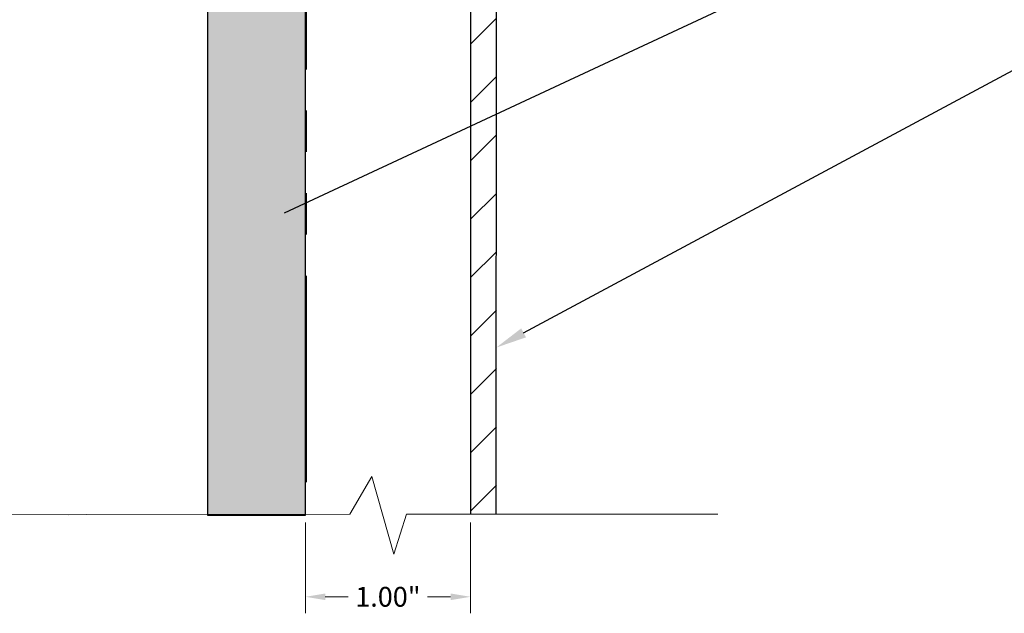
# Model space of a CAD drawing. Units: inches. Extents: x -1 to 58, y -101 to 49.
# Drawn here: x 4 to 10, y -70 to -66 of the extents above; entities that cross this region are included whole.
import ezdxf
from ezdxf import colors
from ezdxf.entities.mleader import LeaderData, LeaderLine
from ezdxf.math import Vec2, Vec3

# ---------------------------------------------------------------- set-up
doc = ezdxf.new("R2010")
doc.units = ezdxf.units.IN
doc.header["$MEASUREMENT"] = 0
doc.linetypes.add('PHANTOM', pattern=[2.5, 1.25, -0.25, 0.25, -0.25, 0.25, -0.25])
for name, color, linetype, lineweight in [('AM_5', 3, 'Continuous', 15), ('Annotations', 1, 'Continuous', 9), ('Cut Lines', 7, 'Continuous', 0)]:
    doc.layers.add(name, color=color, linetype=linetype, lineweight=lineweight)
doc.styles.get("Standard").update_dxf_attribs({"font": 'arial.ttf'})
doc.dimstyles.new('AM_ANSI$0', dxfattribs={"dimtxt": 0.12, "dimasz": 0.12, "dimexe": 0.1, "dimexo": 0.05, "dimgap": 0.06, "dimtad": 0, "dimtih": 1, "dimtoh": 1, "dimdec": 4, "dimzin": 7, "dimdsep": 46, "dimtxsty": 'Standard', "dimcen": 0, "dimclrd": 256, "dimclre": 256, "dimclrt": 2, "dimadec": 0, "dimazin": 2, "dimtp": 0.1, "dimtm": 0.1, "dimtfac": 0.71, "dimtdec": 4, "dimtofl": 0, "dimtmove": 0, "dimatfit": 3, "dimfxl": 1, "dimtolj": 1, "dimtzin": 7, "dimlwd": -1, "dimlwe": -1, "dimarcsym": 1})

# ---------------------------------------------------------------- blocks, each defined once
blk = doc.blocks.new('*D102')
at = {"layer": 'AM_5', "color": 7, "linetype": 'ByBlock', "transparency": 16777216}
for p, q in [((5.8202, -69.4822), (5.8202, -70.0322)), ((6.82, -69.4816), (6.82, -70.0322)), ((5.9402, -69.9322), (6.0802, -69.9322)), ((6.7, -69.9322), (6.5599, -69.9322))]:
    blk.add_line(p, q, dxfattribs=at)
at = {"layer": 'AM_5', "color": 7, "transparency": 16777216}
for points in [[(5.9402, -69.9122), (5.9402, -69.9522), (5.8202, -69.9322)], [(6.7, -69.9122), (6.7, -69.9522), (6.82, -69.9322)]]:
    blk.add_solid(points, dxfattribs=at)
at = {"layer": 'DEFPOINTS', "color": 0, "transparency": 16777216}
for p in [(5.8202, -69.4322), (6.82, -69.4316), (6.82, -69.9322)]:
    blk.add_point(p, dxfattribs=at)
at = {"layer": 'AM_5', "color": 7, "transparency": 16777216, "insert": (6.3201, -69.9322), "char_height": 0.12, "attachment_point": 5}
blk.add_mtext('\\A1;1.00"', dxfattribs=at)

msp = doc.modelspace()

# ---------------------------------------------------------------- hatches: boundary and pattern name
at = {"lineweight": -3}
h = msp.add_hatch(dxfattribs=at)
h.set_pattern_fill('AR-SAND', color=256, scale=0.094991)
h.set_pattern_definition([(37.5, (105.29681, -80.82811), (-0.0059838, 0.18303065), [0, -0.1443861, 0, -0.16148447, 0, -0.15436015]), (7.5, (105.2968, -80.8281), (0.1681126, 0.2680781), [0, -0.0778925, 0, -0.13013748, 0, -0.0498702]), (327.5, (105.17997, -80.8281), (0.29581502, 0.00053756), [0, -0.04749543, 0, -0.17098355, 0, -0.22322853]), (317.5, (105.17997, -80.8281), (0.28555456, 0.08337116), [0, -0.02374772, 0, -0.11208922, 0, -0.12823766])])
h.paths.add_polyline_path([(5.2265, -69.4376), (5.8202, -69.4377), (5.8203, -60.458), (9.7187, -60.4583), (9.7187, -59.8644), (5.2266, -59.8641)])
h = msp.add_hatch(dxfattribs=at)
h.set_pattern_fill('ANSI31', color=150, scale=2)
h.set_pattern_definition([(45, (155.9145, -70.57885), (-0.1767767, 0.1767767), [])])
edge = h.paths.add_edge_path()
edge.add_line((6.9772, -63.6046), (6.8202, -61.9749))
edge.add_line((6.8202, -61.9749), (6.82, -69.4316))
edge.add_line((6.82, -69.4316), (6.977, -69.4316))
edge.add_line((6.977, -69.4316), (6.9773, -61.9749))

# ---------------------------------------------------------------- linework, layer by layer
at = {"color": 7, "linetype": 'PHANTOM', "lineweight": 30}
msp.add_line((5.8247, -60.4873), (5.8247, -69.4377), dxfattribs=at)
at = {"color": 150, "lineweight": -3}
for p, q in [((6.8203, -61.9828), (6.82, -69.4316)), ((6.977, -69.4316), (6.9773, -61.9828))]:
    msp.add_line(p, q, dxfattribs=at)
at = {"lineweight": -3}
msp.add_line((4.3824, -69.4377), (4.3824, -69.4377), dxfattribs=at)
msp.add_lwpolyline([(9.7187, -59.8644), (5.2266, -59.8641), (5.2265, -69.4376), (5.8202, -69.4377), (5.8203, -60.458), (9.7187, -60.4583)], close=True, dxfattribs=at)
at = {"layer": 'Cut Lines'}
msp.add_lwpolyline([(1.3081, -69.4372), (6.0894, -69.4319), (6.2231, -69.2029), (6.3569, -69.6745), (6.4333, -69.4319), (8.3181, -69.431)], dxfattribs=at)

# ---------------------------------------------------------------- dimensions: what is measured, and where the dimension line sits
at = {"layer": 'AM_5', "color": 7}
dim = msp.add_linear_dim(base=(6.82, -69.9322), p1=(5.8202, -69.4322), p2=(6.82, -69.4316), angle=0, text='<>"', dimstyle='AM_ANSI$0', override={"dimdec": 2, "dimpost": '', "dimclrd": 7, "dimclre": 7, "dimclrt": 7}, dxfattribs=at)
dim.commit()
dim.dimension.update_dxf_attribs({"geometry": '*D102', "text_midpoint": (6.3201, -69.9322)})

# ---------------------------------------------------------------- leaders
at = {"layer": 'Annotations'}
ml = msp.add_multileader_mtext('Standard', dxfattribs=at)
ml.set_content('{\\C7;EXTERIOR SHEATHING \\P& FRAMING, CMU, CONCRETE \\P(BY OTHERS)}', color=2)
ml.set_leader_properties(color=7)
ml.build(insert=Vec2(0, 0))
ml.multileader.update_dxf_attribs({"dogleg_length": 0.36, "arrow_head_size": 0.1875})
ctx = ml.context
ctx.base_point, ctx.char_height, ctx.arrow_head_size, ctx.landing_gap_size, ctx.plane_origin = Vec3(11.1931, -65.2099), 0.1875, 0.1875, 0.09, Vec3(15.5363, -74.3962)
ctx.text_align_type = 2
notes = []
notes.append((ctx, [(0, (1, 1, 0), (10.8331, -65.2099), (1, 0), 0.36, [(0, [(5.5245, -67.6855)], 0, [])])]))
ctx.mtext.insert, ctx.mtext.width, ctx.mtext.alignment, ctx.mtext.flow_direction = Vec3(15.0705, -65.0886), 5.806602, 3, 5
ml = msp.add_multileader_mtext('Standard', dxfattribs=at)
ml.set_content('{\\C7;ALUCOBOND PLUS}', color=2)
ml.set_leader_properties(color=7)
ml.build(insert=Vec2(0, 0))
ml.multileader.update_dxf_attribs({"dogleg_length": 0.36, "arrow_head_size": 0.1875})
ctx = ml.context
ctx.base_point, ctx.char_height, ctx.arrow_head_size, ctx.landing_gap_size, ctx.plane_origin = Vec3(11.1931, -66.3521), 0.1875, 0.1875, 0.09, Vec3(14.9881, -64.6032)
notes.append((ctx, [(0, (1, 1, 0), (10.8331, -66.3521), (1, 0), 0.36, [(0, [(6.977, -68.4222)], 0, [])])]))
ctx.mtext.insert, ctx.mtext.width, ctx.mtext.flow_direction = Vec3(11.2831, -66.2567), 4.346195, 5
for ctx, leaders in notes:
    for number, flags, end, landing, length, lines in leaders:
        leader = LeaderData()
        leader.index, (leader.has_last_leader_line, leader.has_dogleg_vector, leader.attachment_direction) = number, flags
        leader.last_leader_point, leader.dogleg_vector, leader.dogleg_length = Vec3(end), Vec3(landing), length
        for number, points, colour, breaks in lines:
            line = LeaderLine()
            line.index, line.vertices, line.color, line.breaks = number, Vec3.list(points), colors.encode_raw_color(colour), breaks
            leader.lines.append(line)
        ctx.leaders.append(leader)

doc.saveas('drawing.dxf')
